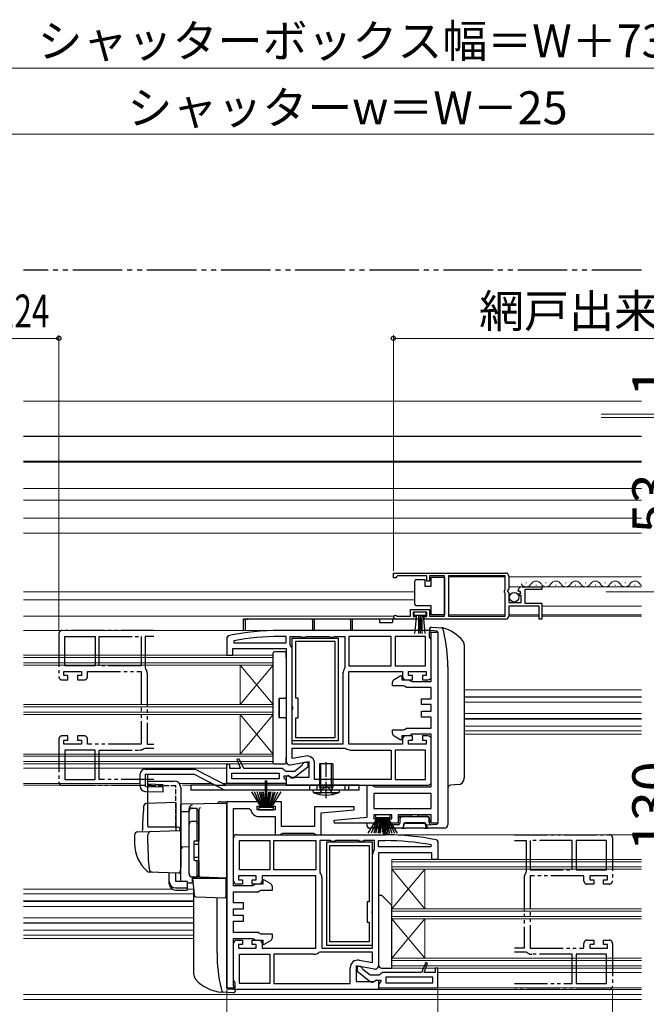
# Model space of a CAD drawing. Extents: x 0 to 1050, y 0 to 1563.
# Drawn here: x 417 to 607, y 209 to 508 of the extents above; entities that cross this region are included whole.
import ezdxf

# ---------------------------------------------------------------- set-up
doc = ezdxf.new("R2010")
doc.units = 0
for name, pattern in [('YCENTER_1', [13, 10, -1, 1, -1]), ('YDIVIDE_1', [15, 10, -1, 1, -1, 1, -1]), ('YHIDDEN_1', [4, 3, -1])]:
    doc.linetypes.add(name, pattern=pattern)
for name, color, linetype, lineweight in [('YKK_11', 7, 'CONTINUOUS', 30), ('YKK_11E', 7, 'CONTINUOUS', 13), ('YKK_12', 2, 'CONTINUOUS', 13), ('YKK_13', 4, 'CONTINUOUS', 30), ('YKK_D', 6, 'CONTINUOUS', 13)]:
    doc.layers.add(name, color=color, linetype=linetype, lineweight=lineweight)
doc.styles.add('text-b', font='txt')

msp = doc.modelspace()

# ---------------------------------------------------------------- linework, layer by layer
at = {"layer": 'YKK_11', "linetype": 'ByBlock', "lineweight": -2, "ltscale": 0.5}
for p, q in [((530, 339.97), (564, 339.97)), ((530, 338.47), (530, 339.97)), ((530.7, 338.47), (530, 338.47)), ((531, 338.77), (530.7, 338.47)), ((531.3, 339.07), (531, 338.77)), ((540.2, 339.07), (531.3, 339.07)), ((540.2, 337.47), (540.2, 339.07)), ((545.49, 339.07), (541, 339.07)), ((541, 339.07), (541, 337.47)), ((545.49, 326.87), (545.49, 339.07)), ((563.9, 339.07), (546.69, 339.07)), ((546.69, 339.07), (546.69, 326.87)), ((563.9, 334.87), (563.9, 339.07)), ((565, 338.97), (565, 335.14)), ((541, 337.47), (540.2, 337.47)), ((563.7, 334.67), (563.9, 334.87)), ((565, 335.14), (564.54, 334.6)), ((569.09, 335.77), (575, 335.77)), ((575, 334.97), (569.9, 334.97)), ((569.9, 334.97), (569.9, 330.77)), ((575, 335.77), (575, 334.97)), ((563.7, 334.07), (563.7, 334.67)), ((563.9, 333.87), (563.7, 334.07)), ((563.9, 326.87), (563.9, 333.87)), ((564.54, 334.6), (564.7, 334.27)), ((564.7, 334.27), (565, 333.97)), ((565, 333.97), (565, 330.97)), ((568.05, 334.38), (567.8, 334.59)), ((568.37, 334.46), (568.05, 334.38)), ((568.07, 333.43), (568.64, 334)), ((568.18, 333.17), (568.07, 333.43)), ((568.8, 333.17), (568.18, 333.17)), ((568.64, 334), (568.37, 334.46)), ((568.8, 330.97), (568.8, 333.17)), ((535.2, 326.87), (535.2, 328.87)), ((535.2, 328.87), (541, 328.87)), ((541, 328.87), (541, 326.87)), ((565, 330.97), (568.8, 330.97)), ((574.2, 329.87), (565, 329.87)), ((565, 329.87), (565, 326.97)), ((569.9, 330.77), (575, 330.77)), ((574.2, 325.97), (574.2, 329.87)), ((575, 330.77), (575, 325.97)), ((536.9, 325.97), (530.55, 325.97)), ((530.9, 326.94), (531.09, 326.87)), ((531.09, 326.87), (535.2, 326.87)), ((540.2, 328.07), (536, 328.07)), ((536, 328.07), (536, 326.77)), ((536, 326.77), (536.9, 326.77)), ((536.9, 326.77), (536.9, 325.97)), ((539.3, 325.97), (539.3, 326.77)), ((539.3, 326.77), (540.2, 326.77)), ((564, 325.97), (539.3, 325.97)), ((540.2, 326.77), (540.2, 328.07)), ((541, 326.87), (545.49, 326.87)), ((546.69, 326.87), (563.9, 326.87)), ((575, 325.97), (574.2, 325.97)), ((479.9, 320.92), (479.5, 320.43)), ((479.5, 320.43), (479.5, 315.02)), ((540.5, 322.52), (495.5, 322.52)), ((497.5, 320.72), (495.5, 320.72)), ((497.5, 318.82), (497.5, 320.72)), ((498.7, 318.25), (498.7, 320.72)), ((498.7, 320.72), (501.83, 320.72)), ((501.83, 320.72), (502.26, 320.47)), ((502.26, 320.47), (503.13, 320.47)), ((503.13, 320.47), (503.56, 320.72)), ((503.56, 320.72), (510.43, 320.72)), ((510.43, 320.72), (510.86, 320.47)), ((510.86, 320.47), (511.73, 320.47)), ((511.73, 320.47), (512.16, 320.72)), ((512.16, 320.72), (515.3, 320.72)), ((515.3, 320.72), (515.3, 311.25)), ((529.3, 320.72), (516.5, 320.72)), ((516.5, 320.72), (516.5, 311.82)), ((529.3, 311.82), (529.3, 320.72)), ((539.7, 320.72), (530.5, 320.72)), ((530.5, 320.72), (530.5, 311.82)), ((539.7, 311.82), (539.7, 320.72)), ((541, 320.52), (541, 322.02)), ((541, 322.02), (543.5, 322.02)), ((541.25, 320.09), (541, 320.52)), ((541.5, 319.66), (541.25, 320.09)), ((541.5, 308.52), (541.5, 321.52)), ((543.5, 322.02), (543.5, 264.02)), ((481.3, 315.02), (481.3, 317.02)), ((481.3, 317.02), (497.5, 317.02)), ((481.55, 319.42), (481.6, 318.82)), ((481.6, 318.82), (497.5, 318.82)), ((497.5, 317.02), (497.5, 282.72)), ((498.8, 317.94), (498.7, 318.25)), ((541.5, 307.02), (541.5, 319.66)), ((479.5, 315.02), (481.3, 315.02)), ((499.3, 288.02), (499.3, 316.52)), ((515.3, 311.25), (515.19, 310.94)), ((516.5, 311.82), (529.3, 311.82)), ((530.5, 311.82), (539.7, 311.82)), ((514.7, 309.52), (514.7, 288.02)), ((516.5, 288.02), (516.5, 310.02)), ((516.5, 310.02), (532.8, 310.02)), ((530.2, 307.61), (532.3, 308.82)), ((532.3, 308.82), (532.6, 308.64)), ((532.6, 308.64), (532.6, 307.52)), ((532.8, 310.02), (532.8, 308.52)), ((534.6, 308.82), (534.6, 310.02)), ((534.6, 310.02), (540, 310.02)), ((535.8, 308.82), (534.6, 308.82)), ((535.8, 307.52), (535.8, 308.82)), ((540, 308.82), (538.8, 308.82)), ((538.8, 308.82), (538.8, 307.52)), ((540, 310.02), (540, 308.82)), ((529.7, 305.72), (529.7, 306.74)), ((533.13, 305.72), (529.7, 305.72)), ((532.6, 307.52), (534.8, 307.52)), ((533.56, 305.47), (533.13, 305.72)), ((534, 305.22), (533.56, 305.47)), ((533.8, 307.52), (535.8, 307.52)), ((541.5, 305.22), (534, 305.22)), ((534.8, 307.52), (535.23, 307.27)), ((535.23, 307.27), (535.66, 307.02)), ((535.66, 307.02), (541.5, 307.02)), ((538.8, 307.52), (540.5, 307.52)), ((541.5, 301.82), (541.5, 305.22)), ((538.5, 300.02), (538.5, 301.82)), ((538.5, 301.82), (541.5, 301.82)), ((541.5, 300.02), (538.5, 300.02)), ((541.5, 298.02), (541.5, 300.02)), ((538.5, 296.22), (538.5, 298.02)), ((538.5, 298.02), (541.5, 298.02)), ((541.5, 296.22), (538.5, 296.22)), ((541.5, 292.82), (541.5, 296.22)), ((529.7, 291.3), (529.7, 292.32)), ((529.7, 292.32), (533.13, 292.32)), ((532.3, 289.23), (530.2, 290.44)), ((534.8, 290.52), (532.6, 290.52)), ((532.6, 290.52), (532.6, 289.4)), ((533.13, 292.32), (533.56, 292.57)), ((533.56, 292.57), (534, 292.82)), ((535.8, 290.52), (533.8, 290.52)), ((534, 292.82), (541.5, 292.82)), ((535.23, 290.77), (534.8, 290.52)), ((535.66, 291.02), (535.23, 290.77)), ((541.5, 291.02), (535.66, 291.02)), ((535.8, 289.22), (535.8, 290.52)), ((540.5, 290.52), (538.8, 290.52)), ((538.8, 290.52), (538.8, 289.22)), ((541.5, 275.02), (541.5, 291.02)), ((514.7, 288.02), (499.3, 288.02)), ((532.8, 288.02), (516.5, 288.02)), ((532.6, 289.4), (532.3, 289.23)), ((532.8, 289.52), (532.8, 288.02)), ((534.6, 288.02), (534.6, 289.22)), ((534.6, 289.22), (535.8, 289.22)), ((540, 288.02), (534.6, 288.02)), ((538.8, 289.22), (540, 289.22)), ((540, 289.22), (540, 288.02)), ((541.5, 276.52), (541.5, 289.52)), ((499.3, 283.67), (499.3, 286.82)), ((499.3, 286.82), (515.26, 286.82)), ((503.4, 284.4), (499.3, 283.67)), ((515.26, 286.82), (515.57, 286.71)), ((517, 286.22), (529.3, 286.22)), ((529.3, 286.22), (529.3, 277.32)), ((539.7, 286.22), (530.5, 286.22)), ((530.5, 286.22), (530.5, 277.32)), ((539.7, 277.32), (539.7, 286.22)), ((479.5, 276.02), (479.5, 282.02)), ((479.5, 282.02), (480.3, 282.02)), ((480.3, 282.02), (480.3, 280.72)), ((482.65, 283.5), (483.11, 283.69)), ((483.61, 280.72), (482.65, 283.5)), ((483.11, 283.69), (484.5, 280.72)), ((498.67, 281.74), (504.3, 282.73)), ((500, 279.82), (502.3, 281.62)), ((504, 281.04), (500.02, 277.93)), ((502.3, 281.62), (502.5, 282.02)), ((502.5, 282.02), (503, 282.52)), ((503, 282.52), (504, 282.52)), ((504, 282.52), (504, 281.04)), ((504.3, 282.73), (504.3, 277.92)), ((506.1, 277.32), (506.1, 282.13)), ((480.3, 280.72), (483.61, 280.72)), ((481, 277.52), (481, 279.22)), ((481, 279.22), (495.3, 279.22)), ((484.5, 280.72), (496.3, 280.72)), ((495.3, 279.22), (495.3, 277.52)), ((496.3, 280.72), (496.79, 280.27)), ((496.79, 280.27), (497.29, 279.82)), ((498.2, 278.32), (496.8, 278.32)), ((496.8, 278.32), (496.8, 277.82)), ((497.29, 279.82), (500, 279.82)), ((498.07, 278.46), (497.5, 278.14)), ((497.5, 278.14), (497.5, 275.52)), ((498.94, 277.92), (498.07, 278.46)), ((498.6, 278.12), (498.2, 278.32)), ((497.5, 276.02), (479.5, 276.02)), ((495.3, 277.52), (481, 277.52)), ((496.8, 277.82), (497.06, 277.52)), ((497.06, 277.52), (497.5, 277.02)), ((497.5, 277.02), (497.5, 276.02)), ((497.5, 275.52), (540.5, 275.52)), ((504.3, 277.92), (498.94, 277.92)), ((529.3, 277.32), (506.1, 277.32)), ((522.1, 265.85), (522.1, 275.52)), ((522.1, 275.52), (523.6, 275.52)), ((523.6, 275.52), (524.03, 275.27)), ((524.03, 275.27), (524.46, 275.02)), ((530.5, 277.32), (539.7, 277.32)), ((541.5, 273.02), (524.1, 273.02)), ((524.1, 273.02), (524.1, 268.52)), ((524.46, 275.02), (541.5, 275.02)), ((541.5, 268.52), (541.5, 273.02)), ((479.5, 270.52), (479.5, 214.02)), ((489.9, 270.52), (479.5, 270.52)), ((488.7, 268.02), (488.7, 269.22)), ((488.7, 269.22), (489.9, 269.22)), ((489.9, 269.22), (489.9, 270.52)), ((496.1, 270.52), (492.9, 270.52)), ((492.9, 270.52), (492.9, 269.22)), ((492.9, 269.22), (494.1, 269.22)), ((494.1, 269.22), (494.1, 268.02)), ((496.1, 263.02), (496.1, 270.52)), ((481.5, 245.02), (481.5, 268.52)), ((481.5, 268.52), (486.24, 268.52)), ((486.24, 268.52), (486.73, 268.1)), ((494.1, 268.02), (488.7, 268.02)), ((518.07, 269.02), (506.1, 269.02)), ((506.1, 269.02), (506.1, 263.02)), ((508.1, 267.19), (518.12, 268.07)), ((508.1, 260.52), (508.1, 267.19)), ((518.12, 268.07), (518.07, 269.02)), ((524.1, 268.52), (541.5, 268.52)), ((529.5, 266.52), (524.1, 266.52)), ((524.1, 266.52), (524.1, 265.32)), ((529.5, 265.32), (529.5, 266.52)), ((541.5, 266.52), (531.5, 266.52)), ((531.5, 266.52), (531.5, 264.02)), ((541.5, 264.02), (541.5, 266.52)), ((489.2, 266.02), (494.1, 266.02)), ((494.1, 266.02), (494.1, 260.52)), ((512.08, 264.98), (522.1, 265.85)), ((512.12, 264.02), (512.08, 264.98)), ((525.3, 264.02), (512.12, 264.02)), ((524.1, 265.32), (525.3, 265.32)), ((525.3, 265.32), (525.3, 264.02)), ((528.3, 264.02), (528.3, 265.32)), ((528.3, 265.32), (529.5, 265.32)), ((531.5, 264.02), (528.3, 264.02)), ((543.5, 264.02), (541.5, 264.02)), ((482.5, 260.52), (527.5, 260.52)), ((494.1, 260.52), (495.6, 260.52)), ((495.6, 260.52), (496.03, 260.77)), ((496.03, 260.77), (496.46, 261.02)), ((506.1, 263.02), (496.1, 263.02)), ((496.46, 261.02), (505.73, 261.02)), ((505.73, 261.02), (506.16, 260.77)), ((506.16, 260.77), (506.6, 260.52)), ((506.6, 260.52), (508.1, 260.52)), ((481.5, 246.52), (481.5, 259.52)), ((483.3, 249.82), (483.3, 258.72)), ((483.3, 258.72), (492.5, 258.72)), ((492.5, 258.72), (492.5, 249.82)), ((493.7, 249.82), (493.7, 258.72)), ((493.7, 258.72), (506.5, 258.72)), ((506.5, 258.72), (506.5, 249.82)), ((510.83, 258.72), (507.7, 258.72)), ((507.7, 258.72), (507.7, 249.25)), ((511.26, 258.47), (510.83, 258.72)), ((512.13, 258.47), (511.26, 258.47)), ((512.56, 258.72), (512.13, 258.47)), ((519.43, 258.72), (512.56, 258.72)), ((519.86, 258.47), (519.43, 258.72)), ((520.73, 258.47), (519.86, 258.47)), ((521.16, 258.72), (520.73, 258.47)), ((524.3, 258.72), (521.16, 258.72)), ((524.3, 256.25), (524.3, 258.72)), ((525.5, 256.82), (525.5, 258.72)), ((525.5, 258.72), (527.5, 258.72)), ((541.45, 257.42), (541.39, 256.82)), ((543.1, 258.92), (543.5, 258.43)), ((543.5, 258.43), (543.5, 253.02)), ((523.7, 226.02), (523.7, 254.52)), ((524.19, 255.94), (524.3, 256.25)), ((541.39, 256.82), (525.5, 256.82)), ((541.7, 255.02), (525.5, 255.02)), ((525.5, 255.02), (525.5, 220.72)), ((541.7, 253.02), (541.7, 255.02)), ((543.5, 253.02), (541.7, 253.02)), ((492.5, 249.82), (483.3, 249.82)), ((506.5, 249.82), (493.7, 249.82)), ((507.7, 249.25), (507.8, 248.94)), ((484.2, 245.52), (482.5, 245.52)), ((488.4, 248.02), (483, 248.02)), ((483, 248.02), (483, 246.82)), ((483, 246.82), (484.2, 246.82)), ((484.2, 246.82), (484.2, 245.52)), ((487.2, 245.52), (487.2, 246.82)), ((487.2, 246.82), (488.4, 246.82)), ((489.2, 245.52), (487.2, 245.52)), ((487.76, 245.27), (487.33, 245.02)), ((488.2, 245.52), (487.76, 245.27)), ((490.4, 245.52), (488.2, 245.52)), ((488.4, 246.82), (488.4, 248.02)), ((506.5, 248.02), (490.2, 248.02)), ((490.2, 248.02), (490.2, 246.52)), ((490.7, 246.82), (490.4, 246.64)), ((490.4, 246.64), (490.4, 245.52)), ((492.8, 245.61), (490.7, 246.82)), ((506.5, 226.02), (506.5, 248.02)), ((508.3, 247.52), (508.3, 226.02)), ((487.33, 245.02), (481.5, 245.02)), ((481.5, 239.82), (481.5, 243.22)), ((481.5, 243.22), (489, 243.22)), ((489, 243.22), (489.43, 243.47)), ((489.43, 243.47), (489.86, 243.72)), ((489.86, 243.72), (493.3, 243.72)), ((493.3, 243.72), (493.3, 244.74)), ((484.5, 239.82), (481.5, 239.82)), ((484.5, 238.02), (484.5, 239.82)), ((481.5, 236.02), (481.5, 238.02)), ((481.5, 238.02), (484.5, 238.02)), ((484.5, 236.02), (481.5, 236.02)), ((481.5, 230.82), (481.5, 234.22)), ((481.5, 234.22), (484.5, 234.22)), ((484.5, 234.22), (484.5, 236.02)), ((489, 230.82), (481.5, 230.82)), ((489.43, 230.57), (489, 230.82)), ((489.86, 230.32), (489.43, 230.57)), ((493.3, 230.32), (489.86, 230.32)), ((493.3, 229.3), (493.3, 230.32)), ((481.5, 216.39), (481.5, 229.02)), ((481.5, 229.02), (487.33, 229.02)), ((481.5, 214.52), (481.5, 227.52)), ((482.5, 228.52), (484.2, 228.52)), ((484.2, 227.22), (483, 227.22)), ((483, 227.22), (483, 226.02)), ((484.2, 228.52), (484.2, 227.22)), ((487.2, 227.22), (487.2, 228.52)), ((487.2, 228.52), (489.2, 228.52)), ((488.4, 227.22), (487.2, 227.22)), ((487.33, 229.02), (487.76, 228.77)), ((487.76, 228.77), (488.2, 228.52)), ((488.2, 228.52), (490.4, 228.52)), ((488.4, 226.02), (488.4, 227.22)), ((490.2, 227.52), (490.2, 226.02)), ((490.4, 228.52), (490.4, 227.4)), ((490.4, 227.4), (490.7, 227.23)), ((490.7, 227.23), (492.8, 228.44)), ((483, 226.02), (488.4, 226.02)), ((483.3, 224.22), (492.5, 224.22)), ((483.3, 215.32), (483.3, 224.22)), ((490.2, 226.02), (506.5, 226.02)), ((492.5, 224.22), (492.5, 215.32)), ((506, 224.22), (493.7, 224.22)), ((493.7, 224.22), (493.7, 215.32)), ((507.73, 224.82), (507.42, 224.71)), ((523.7, 224.82), (507.73, 224.82)), ((508.3, 226.02), (523.7, 226.02)), ((523.7, 221.67), (523.7, 224.82)), ((519.6, 222.4), (523.7, 221.67)), ((539.88, 221.69), (538.5, 218.72)), ((539.38, 218.72), (540.34, 221.5)), ((540.34, 221.5), (539.88, 221.69)), ((516.9, 215.32), (516.9, 220.13)), ((524.32, 219.74), (518.7, 220.73)), ((518.7, 220.73), (518.7, 215.92)), ((520, 220.52), (519, 220.52)), ((519, 220.52), (519, 219.04)), ((519, 219.04), (522.98, 215.93)), ((520.5, 220.02), (520, 220.52)), ((520.69, 219.62), (520.5, 220.02)), ((523, 217.82), (520.69, 219.62)), ((526.2, 218.27), (525.7, 217.82)), ((526.7, 218.72), (526.2, 218.27)), ((538.5, 218.72), (526.7, 218.72)), ((542.7, 218.72), (539.38, 218.72)), ((543.5, 220.02), (542.7, 220.02)), ((542.7, 220.02), (542.7, 218.72)), ((543.5, 214.02), (543.5, 220.02)), ((481.75, 215.95), (481.5, 216.39)), ((482, 215.52), (481.75, 215.95)), ((482, 214.02), (482, 215.52)), ((492.5, 215.32), (483.3, 215.32)), ((493.7, 215.32), (516.9, 215.32)), ((518.7, 215.92), (524.05, 215.92)), ((525.7, 217.82), (523, 217.82)), ((524.05, 215.92), (524.92, 216.46)), ((524.39, 216.12), (524.79, 216.32)), ((524.79, 216.32), (526.2, 216.32)), ((524.92, 216.46), (525.5, 216.14)), ((525.5, 216.14), (525.5, 213.52)), ((525.93, 215.52), (525.5, 215.02)), ((526.2, 215.82), (525.93, 215.52)), ((526.2, 216.32), (526.2, 215.82)), ((542, 217.22), (527.7, 217.22)), ((527.7, 217.22), (527.7, 215.52)), ((527.7, 215.52), (542, 215.52)), ((542, 215.52), (542, 217.22)), ((479.5, 214.02), (482, 214.02)), ((525.5, 213.52), (482.5, 213.52)), ((525.5, 215.02), (525.5, 214.02)), ((525.5, 214.02), (543.5, 214.02))]:
    msp.add_line(p, q, dxfattribs=at)
at = {"layer": 'YKK_11'}
for p, q in [((499.3, 299.54), (499.3, 320.22)), ((499.3, 320.22), (513.3, 320.22)), ((513.3, 320.22), (513.3, 289.02)), ((512.3, 319.22), (500.3, 319.22)), ((500.3, 319.22), (500.3, 302.12)), ((512.3, 290.02), (512.3, 319.22)), ((500.3, 302.12), (501, 302.12)), ((501, 302.12), (501, 295.92)), ((499.45, 299.28), (499.3, 299.54)), ((499.45, 298.76), (499.45, 299.28)), ((499.3, 298.5), (499.45, 298.76)), ((499.3, 289.02), (499.3, 298.5)), ((501, 295.92), (500.3, 295.92)), ((500.3, 295.92), (500.3, 290.02)), ((500.3, 290.02), (512.3, 290.02)), ((513.3, 289.02), (499.3, 289.02)), ((509.7, 258.22), (509.7, 227.02)), ((523.7, 258.22), (509.7, 258.22)), ((510.7, 228.02), (510.7, 257.22)), ((510.7, 257.22), (522.7, 257.22)), ((522.7, 257.22), (522.7, 240.12)), ((523.7, 237.54), (523.7, 258.22)), ((522.7, 240.12), (522, 240.12)), ((522, 240.12), (522, 233.92)), ((523.55, 237.28), (523.7, 237.54)), ((523.55, 236.76), (523.55, 237.28)), ((523.7, 236.5), (523.55, 236.76)), ((523.7, 227.02), (523.7, 236.5)), ((522, 233.92), (522.7, 233.92)), ((522.7, 233.92), (522.7, 228.02)), ((522.7, 228.02), (510.7, 228.02)), ((509.7, 227.02), (523.7, 227.02))]:
    msp.add_line(p, q, dxfattribs=at)
at = {"layer": 'YKK_11', "linetype": 'Continuous', "lineweight": 13}
msp.add_line((479.5, 281.51), (480, 282.01), dxfattribs=at)
at = {"layer": 'YKK_11', "linetype": 'ByBlock', "lineweight": -2, "ltscale": 0.5}
for centre, radius, start, end in [((564, 338.97), 1, 0, 90), ((569.09, 334.47), 1.3, 90, 174.7841), ((530.55, 326.52), 0.55, 49.8806, 270), ((564, 326.97), 1, 270, 360), ((495.5, 245.52), 77, 90, 101.6899), ((495.5, 245.52), 75.2, 90, 100.6905), ((540.5, 321.52), 1, 0, 90), ((497, 316.52), 2.3, 0, 38.2132), ((517, 309.52), 2.3, 141.7868, 180), ((533.8, 308.52), 1, 180, 270), ((540.5, 308.52), 1, 270, 360), ((530.7, 306.74), 1, 120, 180), ((530.7, 291.3), 1, 180, 240), ((533.8, 289.52), 1, 90, 180), ((540.5, 289.52), 1, 0, 90), ((503.8, 282.13), 2.3, 0, 100), ((517, 288.52), 2.3, 231.7868, 270), ((498.5, 282.72), 1, 180, 280), ((499.4, 278.72), 1, 216.8699, 308), ((540.5, 276.52), 1, 270, 360), ((489.2, 268.52), 2.5, 189.5941, 270), ((482.5, 259.52), 1, 90, 180), ((527.5, 183.52), 77, 78.3101, 90), ((527.5, 183.52), 75.2, 79.3095, 90), ((526, 254.52), 2.3, 141.7868, 180), ((506, 247.52), 2.3, 0, 38.2132), ((482.5, 246.52), 1, 180, 270), ((489.2, 246.52), 1, 270, 360), ((492.3, 244.74), 1, 360, 60), ((482.5, 227.52), 1, 90, 180), ((489.2, 227.52), 1, 0, 90), ((492.3, 229.3), 1, 300, 0), ((506, 226.52), 2.3, 270, 308.2132), ((519.2, 220.13), 2.3, 80, 180), ((524.5, 220.72), 1, 260, 0), ((523.59, 216.72), 1, 232, 323.1301), ((482.5, 214.52), 1, 180, 270)]:
    msp.add_arc(centre, radius, start, end, dxfattribs=at)
at = {"layer": 'YKK_11E', "linetype": 'YDIVIDE_1', "lineweight": -2}
for p, q in [((428.5, 321.52), (428.5, 308.52)), ((457.37, 322.52), (429.5, 322.52)), ((430.3, 320.72), (439.5, 320.72)), ((430.3, 311.82), (430.3, 320.72)), ((439.5, 320.72), (439.5, 311.82)), ((440.7, 320.72), (453.5, 320.72)), ((440.7, 311.82), (440.7, 320.72)), ((453.5, 320.72), (453.5, 311.82)), ((457.37, 320.72), (454.7, 320.72)), ((454.7, 320.72), (454.7, 311.25)), ((439.5, 311.82), (430.3, 311.82)), ((453.5, 311.82), (440.7, 311.82)), ((454.7, 311.25), (454.8, 310.94)), ((430, 308.82), (430, 310.02)), ((430, 310.02), (435.4, 310.02)), ((431.2, 308.82), (430, 308.82)), ((431.2, 307.52), (431.2, 308.82)), ((435.4, 308.82), (434.2, 308.82)), ((434.2, 308.82), (434.2, 307.52)), ((435.4, 310.02), (435.4, 308.82)), ((437.2, 308.52), (437.2, 310.02)), ((437.2, 310.02), (453.5, 310.02)), ((453.5, 310.02), (453.5, 288.02)), ((455.3, 309.52), (455.3, 288.02)), ((429.5, 307.52), (431.2, 307.52)), ((434.2, 307.52), (436.2, 307.52)), ((431.2, 290.52), (429.5, 290.52)), ((431.2, 289.22), (431.2, 290.52)), ((436.2, 290.52), (434.2, 290.52)), ((434.2, 290.52), (434.2, 289.22)), ((428.5, 289.52), (428.5, 276.52)), ((430, 288.02), (430, 289.22)), ((430, 289.22), (431.2, 289.22)), ((435.4, 288.02), (430, 288.02)), ((434.2, 289.22), (435.4, 289.22)), ((435.4, 289.22), (435.4, 288.02)), ((437.2, 288.02), (437.2, 289.52)), ((453.5, 288.02), (437.2, 288.02)), ((455.3, 288.02), (457.37, 288.02)), ((439.5, 286.22), (430.3, 286.22)), ((430.3, 286.22), (430.3, 277.32)), ((439.5, 277.32), (439.5, 286.22)), ((440.7, 277.32), (440.7, 286.22)), ((440.7, 286.22), (453, 286.22)), ((454.42, 286.71), (454.73, 286.82)), ((454.73, 286.82), (457.37, 286.82)), ((429.5, 275.52), (457.37, 275.52)), ((430.3, 277.32), (439.5, 277.32)), ((457.37, 277.32), (440.7, 277.32)), ((566.75, 260.52), (595.5, 260.52)), ((566.75, 258.72), (570.3, 258.72)), ((570.3, 258.72), (570.3, 249.25)), ((584.3, 258.72), (571.5, 258.72)), ((571.5, 258.72), (571.5, 249.82)), ((584.3, 249.82), (584.3, 258.72)), ((594.7, 258.72), (585.5, 258.72)), ((585.5, 258.72), (585.5, 249.82)), ((594.7, 249.82), (594.7, 258.72)), ((596.5, 259.52), (596.5, 246.52)), ((570.3, 249.25), (570.19, 248.94)), ((571.5, 249.82), (584.3, 249.82)), ((585.5, 249.82), (594.7, 249.82)), ((569.7, 247.52), (569.7, 226.02)), ((587.8, 248.02), (571.5, 248.02)), ((571.5, 248.02), (571.5, 226.02)), ((587.8, 246.52), (587.8, 248.02)), ((590.8, 245.52), (588.8, 245.52)), ((595, 248.02), (589.6, 248.02)), ((589.6, 248.02), (589.6, 246.82)), ((589.6, 246.82), (590.8, 246.82)), ((590.8, 246.82), (590.8, 245.52)), ((593.8, 245.52), (593.8, 246.82)), ((593.8, 246.82), (595, 246.82)), ((595.5, 245.52), (593.8, 245.52)), ((595, 246.82), (595, 248.02)), ((587.8, 226.02), (587.8, 227.52)), ((588.8, 228.52), (590.8, 228.52)), ((590.8, 227.22), (589.6, 227.22)), ((589.6, 227.22), (589.6, 226.02)), ((590.8, 228.52), (590.8, 227.22)), ((593.8, 227.22), (593.8, 228.52)), ((593.8, 228.52), (595.5, 228.52)), ((595, 227.22), (593.8, 227.22)), ((595, 226.02), (595, 227.22)), ((596.5, 227.52), (596.5, 214.52)), ((569.7, 226.02), (566.75, 226.02)), ((570.27, 224.82), (566.75, 224.82)), ((570.58, 224.71), (570.27, 224.82)), ((571.5, 226.02), (587.8, 226.02)), ((584.3, 224.22), (572, 224.22)), ((584.3, 215.32), (584.3, 224.22)), ((594.7, 224.22), (585.5, 224.22)), ((585.5, 224.22), (585.5, 215.32)), ((589.6, 226.02), (595, 226.02)), ((594.7, 215.32), (594.7, 224.22)), ((566.75, 215.32), (584.3, 215.32)), ((585.5, 215.32), (594.7, 215.32)), ((595.5, 213.52), (566.75, 213.52))]:
    msp.add_line(p, q, dxfattribs=at)
for centre, radius, start, end in [((429.5, 321.52), 1, 90, 180), ((453, 309.52), 2.3, 0, 38.2132), ((429.5, 308.52), 1, 180, 270), ((436.2, 308.52), 1, 270, 360), ((429.5, 289.52), 1, 90, 180), ((436.2, 289.52), 1, 0, 90), ((453, 288.52), 2.3, 270, 308.2132), ((429.5, 276.52), 1, 180, 270), ((595.5, 259.52), 1, 360, 90), ((572, 247.52), 2.3, 141.7868, 180), ((588.8, 246.52), 1, 180, 270), ((595.5, 246.52), 1, 270, 360), ((588.8, 227.52), 1, 90, 180), ((595.5, 227.52), 1, 0, 90), ((572, 226.52), 2.3, 231.7868, 270), ((595.5, 214.52), 1, 270, 0)]:
    msp.add_arc(centre, radius, start, end, dxfattribs=at)
at = {"layer": 'YKK_12', "ltscale": 1.5}
for p, q in [((605.24, 392.12), (417.75, 392.12)), ((417.75, 373.62), (605.24, 373.62)), ((417.75, 365.63), (605.24, 365.63)), ((417.75, 362.12), (605.24, 362.12)), ((605.24, 356.62), (417.75, 356.62)), ((605.24, 352.12), (417.75, 352.12))]:
    msp.add_line(p, q, dxfattribs=at)
at = {"layer": 'YKK_12', "ltscale": 0.5}
for p, q in [((546.69, 338.77), (563.9, 338.77)), ((605.24, 338.77), (565, 338.77)), ((546.69, 327.27), (563.9, 327.27)), ((565, 327.27), (574.2, 327.27)), ((605.24, 327.27), (575, 327.27))]:
    msp.add_line(p, q, dxfattribs=at)
at = {"layer": 'YKK_12'}
for p, q in [((605.24, 335.77), (565, 335.77)), ((570.2, 337.03), (570.4, 337.03)), ((573.2, 336.27), (573.4, 336.27)), ((576.2, 337.03), (576.4, 337.03)), ((579.2, 336.27), (579.4, 336.27)), ((582.2, 337.03), (582.4, 337.03)), ((585.2, 336.27), (585.4, 336.27)), ((588.2, 337.03), (588.4, 337.03)), ((591.2, 336.27), (591.4, 336.27)), ((594.2, 337.03), (594.4, 337.03)), ((597.2, 336.27), (597.4, 336.27)), ((600.2, 337.03), (600.4, 337.03)), ((603.2, 336.27), (603.4, 336.27)), ((417.75, 334.22), (536.5, 334.22)), ((417.75, 331.82), (536.5, 331.82)), ((605.24, 329.87), (575, 329.87)), ((417.75, 326.92), (530.17, 326.92)), ((565, 326.92), (574.2, 326.92)), ((575, 326.92), (605.24, 326.92)), ((417.75, 322.52), (495.5, 322.52)), ((417.75, 315.02), (493.5, 315.02)), ((417.75, 314.32), (493.5, 314.32)), ((493.5, 282.02), (493.5, 315.02)), ((417.75, 312.72), (493.5, 312.72)), ((417.75, 312.02), (493.5, 312.02)), ((483.5, 300.02), (483.5, 312.02)), ((483.5, 312.02), (493.5, 300.02)), ((493.5, 312.02), (483.5, 300.02)), ((605.24, 304.52), (551.5, 304.52)), ((605.24, 302.42), (551.5, 302.42)), ((605.24, 302.27), (551.5, 302.27)), ((417.75, 300.02), (493.5, 300.02)), ((417.75, 299.32), (493.5, 299.32)), ((605.24, 300.72), (551.5, 300.72)), ((417.75, 297.72), (493.5, 297.72)), ((417.75, 297.02), (493.5, 297.02)), ((483.5, 285.02), (483.5, 297.02)), ((483.5, 297.02), (493.5, 285.02)), ((493.5, 297.02), (483.5, 285.02)), ((605.24, 297.32), (551.5, 297.32)), ((605.24, 295.77), (551.5, 295.77)), ((605.24, 295.62), (551.5, 295.62)), ((605.24, 293.52), (551.5, 293.52)), ((605.24, 292.02), (551.5, 292.02)), ((605.24, 291.02), (551.5, 291.02)), ((417.75, 285.02), (493.5, 285.02)), ((417.75, 284.32), (493.5, 284.32)), ((417.75, 282.72), (493.5, 282.72)), ((417.75, 282.02), (493.5, 282.02)), ((417.75, 280.72), (479.5, 280.72)), ((417.75, 276.02), (453.2, 276.02)), ((417.75, 275.52), (453.2, 275.52)), ((465.1, 276.02), (475.07, 276.02)), ((465.99, 275.52), (476.11, 275.52)), ((478.31, 276.02), (480.5, 276.02)), ((480.19, 275.52), (501.8, 275.52)), ((527.5, 260.52), (605.24, 260.52)), ((529.5, 220.02), (529.5, 253.02)), ((605.24, 253.02), (529.5, 253.02)), ((605.24, 252.32), (529.5, 252.32)), ((605.24, 250.72), (529.5, 250.72)), ((539.5, 250.02), (529.5, 238.02)), ((529.5, 250.02), (539.5, 238.02)), ((605.24, 250.02), (529.5, 250.02)), ((539.5, 238.02), (539.5, 250.02)), ((417.75, 244.02), (462.91, 244.02)), ((417.75, 242.52), (469.5, 242.52)), ((467.4, 244.02), (469.49, 244.02)), ((417.75, 240.42), (469.5, 240.42)), ((417.75, 240.27), (469.5, 240.27)), ((417.75, 238.72), (469.5, 238.72)), ((605.24, 238.02), (529.5, 238.02)), ((605.24, 237.32), (529.5, 237.32)), ((417.75, 235.32), (469.5, 235.32)), ((417.75, 233.77), (469.5, 233.77)), ((417.75, 233.62), (469.5, 233.62)), ((605.24, 235.72), (529.5, 235.72)), ((539.5, 235.02), (529.5, 223.02)), ((529.5, 235.02), (539.5, 223.02)), ((605.24, 235.02), (529.5, 235.02)), ((539.5, 223.02), (539.5, 235.02)), ((417.75, 231.52), (469.5, 231.52)), ((417.75, 230.02), (469.5, 230.02)), ((417.75, 229.02), (469.5, 229.02)), ((605.24, 223.02), (529.5, 223.02)), ((605.24, 222.32), (529.5, 222.32)), ((605.24, 220.72), (529.5, 220.72)), ((605.24, 220.02), (529.5, 220.02)), ((543.5, 218.72), (605.24, 218.72)), ((521.7, 213.52), (605.24, 213.52)), ((542.5, 214.02), (605.24, 214.02)), ((417.75, 212.02), (605.24, 212.02)), ((417.75, 210.52), (605.24, 210.52))]:
    msp.add_line(p, q, dxfattribs=at)
for centre, start, end in [((570.3, 337.49), 209.2025, 330.7975), ((573.3, 335.81), 29.2025, 150.7975), ((576.3, 337.49), 209.2025, 330.7975), ((579.3, 335.81), 29.2025, 150.7975), ((582.3, 337.49), 209.2025, 330.7975), ((585.3, 335.81), 29.2025, 150.7975), ((588.3, 337.49), 209.2025, 330.7975), ((591.3, 335.81), 29.2025, 150.7975), ((594.3, 337.49), 209.2025, 330.7975), ((597.3, 335.81), 29.2025, 150.7975), ((600.3, 337.49), 209.2025, 330.7975), ((603.3, 335.81), 29.2025, 150.7975), ((606.3, 337.49), 209.2025, 232.1693)]:
    msp.add_arc(centre, 1.72, start, end, dxfattribs=at)
at = {"layer": 'YKK_13', "linetype": 'YDIVIDE_1', "ltscale": 1.5}
msp.add_line((605.24, 431.92), (417.75, 431.92), dxfattribs=at)
at = {"layer": 'YKK_13', "ltscale": 1.5}
for p, q in [((605.24, 381.42), (417.75, 381.42)), ((605.24, 373.82), (417.75, 373.82))]:
    msp.add_line(p, q, dxfattribs=at)
at = {"layer": 'YKK_13', "ltscale": 0.5}
for p, q in [((537, 338.02), (539.5, 338.02)), ((539.5, 338.02), (539.5, 336.02)), ((541.5, 336.02), (541.5, 338.72)), ((541.5, 338.72), (545.5, 338.72)), ((545.5, 338.72), (545.5, 327.32)), ((536.5, 337.02), (536.5, 337.52)), ((536.5, 331.02), (536.5, 337.02)), ((539.5, 336.02), (541.5, 336.02)), ((536.5, 330.52), (536.5, 331.02)), ((541.5, 330.02), (537, 330.02)), ((541.5, 327.32), (541.5, 330.02)), ((540, 328.07), (536.2, 328.07)), ((536.2, 328.07), (536.2, 327.22)), ((536.2, 327.22), (540, 327.22)), ((536.56, 321.59), (537.1, 327.22)), ((537.6, 327.22), (537.6, 321.57)), ((538.1, 327.22), (538.1, 321.57)), ((538.6, 327.22), (538.6, 321.57)), ((539.63, 321.59), (539.1, 327.22)), ((540, 327.22), (540, 328.07)), ((545.5, 327.32), (541.5, 327.32)), ((511.6, 282.02), (507.6, 282.02)), ((507.6, 282.02), (507.6, 275.02)), ((511.6, 282.02), (511.6, 275.02)), ((455.5, 263.32), (455.5, 276.82)), ((455.5, 276.82), (463.5, 276.82)), ((465.5, 274.82), (465.5, 250.52)), ((513.6, 274.02), (505.6, 274.02)), ((505.6, 274.02), (505.65, 273.38)), ((505.65, 273.38), (513.54, 273.38)), ((507.6, 275.02), (507.86, 274.29)), ((507.6, 275.02), (511.6, 275.02)), ((511.6, 275.02), (511.34, 274.29)), ((513.6, 274.02), (513.54, 273.38)), ((468, 248.67), (468, 267.55)), ((469, 268.55), (470.5, 268.55)), ((470.5, 258.67), (470.5, 268.57)), ((470.5, 268.05), (471, 268.05)), ((471, 268.05), (471, 258.67)), ((469, 264.61), (470.5, 264.61)), ((470.5, 264.09), (471, 264.09)), ((469.5, 258.37), (469.5, 252.97)), ((469.5, 257.67), (471, 257.67)), ((469.8, 258.67), (471, 258.67)), ((469.5, 253.67), (471, 253.67)), ((469.8, 252.67), (471, 252.67)), ((470.5, 247.67), (470.5, 252.67)), ((471, 252.67), (471, 248.17)), ((470.5, 248.17), (471, 248.17)), ((470.5, 247.67), (469, 247.67))]:
    msp.add_line(p, q, dxfattribs=at)
at = {"layer": 'YKK_13'}
for p, q in [((484.5, 325.92), (485.01, 325.92)), ((484.5, 322.52), (484.5, 325.92)), ((538.5, 325.92), (484.5, 325.92)), ((485.48, 325.92), (485.01, 325.92)), ((485.48, 325.92), (485.98, 325.92)), ((505.26, 325.92), (504.76, 325.92)), ((525.75, 325.92), (525.75, 324.92)), ((529.75, 325.92), (529.75, 324.92)), ((538.5, 322.52), (538.5, 325.92)), ((485, 325.62), (485, 322.52)), ((505.5, 325.62), (505.5, 322.52)), ((506, 325.62), (506, 322.52)), ((517, 325.62), (517, 322.52)), ((517.5, 325.62), (517.5, 322.52)), ((525.75, 324.92), (529.75, 324.92)), ((538, 325.62), (538, 322.52)), ((541, 322.52), (541, 323.02)), ((541.5, 323.52), (541.6, 323.52)), ((541.6, 323.52), (544.63, 323.34)), ((544.63, 323.34), (544.95, 323.32)), ((541.5, 322.48), (541, 322.52)), ((541, 322.52), (541, 322.39)), ((543.22, 322.33), (541.5, 322.48)), ((543.5, 322.03), (543.5, 264)), ((551.5, 318.15), (551.5, 277.71)), ((493.5, 315.69), (493.5, 315.72)), ((493.5, 282.35), (493.5, 315.69)), ((493.82, 316.02), (493.8, 316.02)), ((493.91, 316.02), (493.82, 316.02)), ((497.2, 316.02), (493.91, 316.02)), ((497.5, 314.22), (497.5, 315.72)), ((497.5, 314.22), (497.5, 302.32)), ((546.5, 311.52), (546.5, 263.52)), ((495.3, 296.02), (495.3, 302.02)), ((495.3, 302.02), (497.5, 302.02)), ((495.3, 302.02), (495.3, 296.02)), ((497.5, 302.02), (497.5, 302.32)), ((497.5, 296.02), (495.3, 296.02)), ((497.5, 295.72), (497.5, 296.02)), ((497.5, 295.72), (497.5, 283.82)), ((493.5, 282.32), (493.5, 282.35)), ((493.8, 282.02), (493.82, 282.02)), ((493.82, 282.02), (493.91, 282.02)), ((493.91, 282.02), (497.2, 282.02)), ((497.5, 282.32), (497.5, 283.82)), ((507.98, 275.02), (507.98, 282.02)), ((511.22, 275.02), (511.22, 282.02)), ((453.2, 275.18), (453.2, 278.92)), ((454.7, 280.42), (469.9, 280.42)), ((454.81, 275.17), (454.81, 278.92)), ((454.81, 278.92), (469.53, 278.92)), ((455.53, 275.92), (455.53, 278.92)), ((469.53, 278.92), (478.9, 274.02)), ((469.9, 280.42), (479.27, 275.52)), ((454.81, 275.17), (460.18, 275.02)), ((455.53, 275.92), (460.2, 275.79)), ((460.13, 273.52), (460.2, 275.79)), ((468.5, 275.52), (468.5, 274.02)), ((476.03, 275.52), (468.5, 275.52)), ((476.03, 275.52), (479.27, 275.52)), ((519.6, 275.52), (479.27, 275.52)), ((491.2, 268.82), (491.2, 277.02)), ((491.6, 268.82), (491.6, 277.02)), ((504.7, 274.02), (504.7, 275.52)), ((506.85, 274.02), (506.85, 275.52)), ((515.35, 274.02), (515.35, 275.52)), ((516.5, 274.02), (516.5, 275.52)), ((519.6, 274.02), (519.6, 275.52)), ((549.62, 275.71), (547.44, 275.58)), ((454.65, 273.68), (460.13, 273.52)), ((519.6, 274.02), (468.5, 274.02)), ((486.93, 273.52), (489.9, 268.82)), ((490.1, 268.82), (487.84, 273.52)), ((490.3, 268.82), (488.63, 273.52)), ((489.31, 273.52), (490.5, 268.82)), ((490.7, 268.82), (489.86, 273.52)), ((490.3, 273.52), (490.9, 268.82)), ((491.1, 268.82), (490.62, 273.52)), ((491.7, 268.82), (492.17, 273.52)), ((492.49, 273.52), (491.9, 268.82)), ((492.1, 268.82), (492.93, 273.52)), ((493.49, 273.52), (492.3, 268.82)), ((492.5, 268.82), (494.16, 273.52)), ((492.7, 268.82), (494.96, 273.52)), ((495.87, 273.52), (492.9, 268.82)), ((507.98, 275.02), (507.87, 274.19)), ((511.22, 275.02), (511.33, 274.19)), ((464, 270.27), (455.17, 269.96)), ((464, 270.27), (464, 261.77)), ((479.5, 270.02), (465.5, 269.78)), ((465.5, 267.55), (465.5, 269.78)), ((465.5, 269.32), (465.5, 269.33)), ((465.5, 269.12), (465.5, 269.32)), ((477.5, 270.52), (478.2, 270.52)), ((478.2, 270.52), (479.5, 270.52)), ((479.5, 270.52), (479.5, 270.02)), ((480, 270.52), (479.5, 270.52)), ((479.5, 265.22), (479.5, 270.02)), ((479.5, 214.02), (479.5, 270.02)), ((489.4, 270.52), (493.4, 270.52)), ((465.5, 267.55), (468, 267.58)), ((465.5, 256.37), (465.5, 267.55)), ((468, 267.64), (468, 268.44)), ((468, 248.69), (468, 267.64)), ((471, 268.17), (471, 268.21)), ((471, 264.53), (471, 268.17)), ((471, 266.86), (471, 266.4)), ((493.65, 268.82), (489.15, 268.82)), ((489.15, 268.82), (489.15, 268.02)), ((489.15, 268.02), (493.65, 268.02)), ((493.65, 268.02), (493.65, 268.82)), ((524.55, 266.52), (524.55, 265.72)), ((529.05, 266.52), (524.55, 266.52)), ((529.05, 265.72), (529.05, 266.52)), ((535.5, 266.52), (535.59, 266.43)), ((537.4, 266.52), (537.4, 266.43)), ((471, 264.05), (471, 264.53)), ((471, 248.6), (471, 264.05)), ((479.5, 265.22), (479.5, 264.26)), ((479.5, 248.32), (479.5, 264.26)), ((522.1, 263.02), (522.1, 264.02)), ((522.33, 261.02), (525.3, 265.72)), ((525.5, 265.72), (523.24, 261.02)), ((525.7, 265.72), (524.03, 261.02)), ((524.39, 263.02), (524.39, 263.93)), ((524.55, 265.72), (529.05, 265.72)), ((524.71, 261.02), (525.9, 265.72)), ((525.21, 264.24), (525.21, 263.02)), ((526.1, 265.72), (525.26, 261.02)), ((525.3, 264.82), (525.3, 264.82)), ((525.3, 263.02), (525.3, 264.52)), ((525.7, 261.02), (526.3, 265.72)), ((526.5, 265.72), (526.02, 261.02)), ((527.1, 265.72), (527.57, 261.02)), ((527.89, 261.02), (527.3, 265.72)), ((527.5, 265.72), (528.33, 261.02)), ((528.89, 261.02), (527.7, 265.72)), ((527.9, 265.72), (529.56, 261.02)), ((528.1, 265.72), (530.36, 261.02)), ((531.27, 261.02), (528.3, 265.72)), ((528.3, 264.82), (528.3, 264.82)), ((528.3, 264.52), (528.3, 263.02)), ((528.38, 263.52), (528.38, 264.24)), ((528.42, 263.52), (528.38, 263.52)), ((528.42, 263.02), (528.42, 263.52)), ((528.42, 263.52), (529.42, 263.52)), ((529.2, 263.93), (529.2, 263.52)), ((531.5, 263.52), (529.42, 263.52)), ((531.9, 265.93), (532.5, 265.93)), ((535, 266.02), (532, 266.02)), ((532, 265.4), (532, 265.43)), ((532, 265.4), (532, 264.02)), ((540.38, 265.9), (532.5, 265.9)), ((533.08, 263.64), (533.08, 263.02)), ((533.19, 263.02), (533.19, 263.52)), ((539.42, 264.14), (533.58, 264.14)), ((533.69, 264.02), (539.3, 264.02)), ((537.9, 265.93), (535.09, 265.93)), ((540.5, 266.02), (538, 266.02)), ((539.8, 263.52), (539.8, 263.02)), ((539.92, 263.53), (539.92, 263.64)), ((539.92, 263.64), (539.92, 263.64)), ((540.08, 263.54), (539.92, 263.53)), ((540.08, 263.54), (540.58, 263.56)), ((540.08, 263.02), (540.08, 263.54)), ((540.58, 263.56), (543.21, 263.7)), ((540.88, 264.1), (540.88, 265.4)), ((540.9, 264.11), (540.9, 264.93)), ((541, 265.02), (541, 265.52)), ((541.4, 264.43), (541.51, 264.43)), ((451.5, 260.37), (451.5, 257.82)), ((452.46, 261.37), (456.25, 261.5)), ((455.5, 257.82), (455.5, 260.52)), ((464.5, 262.82), (455.63, 262.82)), ((456.25, 261.5), (464.98, 261.8)), ((465.5, 261.3), (465.5, 250.82)), ((524.01, 262.52), (522.6, 262.52)), ((524.71, 262.52), (524.01, 262.52)), ((524.8, 262.52), (524.71, 262.52)), ((528.8, 262.52), (524.8, 262.52)), ((528.92, 262.52), (528.8, 262.52)), ((529.42, 262.52), (528.92, 262.52)), ((532.58, 262.52), (529.42, 262.52)), ((532.69, 262.52), (532.58, 262.52)), ((532.69, 262.52), (533.69, 262.52)), ((539.3, 262.52), (533.69, 262.52)), ((539.3, 262.52), (540.3, 262.52)), ((540.58, 262.52), (540.3, 262.52)), ((544.79, 262.52), (540.58, 262.52)), ((545.5, 262.52), (544.79, 262.52)), ((465.5, 257.52), (465.5, 258.12)), ((465.5, 256.52), (465.5, 257.12)), ((471, 258.82), (471, 259.32)), ((468, 256.82), (465.5, 256.78)), ((465.5, 253.03), (465.5, 256.78)), ((465.5, 256.01), (465.5, 256.37)), ((465.5, 255.04), (465.5, 256.01)), ((465.5, 255), (465.5, 255.04)), ((465.5, 253.52), (465.5, 254.12)), ((465.5, 252.52), (465.5, 253.12)), ((465.5, 252.52), (465.5, 253.12)), ((465.5, 252.52), (465.5, 253.12)), ((465.5, 252.2), (465.5, 253.03)), ((465.5, 252.52), (465.5, 250.82)), ((465.5, 252.52), (465.5, 250.82)), ((465.5, 246.46), (465.5, 252.2)), ((471, 252.12), (471, 252.62)), ((456.76, 249.13), (455.91, 249.16)), ((464.75, 248.85), (455.92, 249.16)), ((462, 246.31), (462, 248.94)), ((464, 246.31), (464, 248.87)), ((465.46, 250.57), (465.26, 249.27)), ((465.5, 250.82), (465.46, 250.57)), ((471, 248.1), (471, 248.6)), ((462, 245.65), (462, 246.31)), ((467.4, 246.31), (464, 246.31)), ((467.4, 246.31), (467.4, 244.37)), ((467.4, 245.93), (468.96, 245.9)), ((471.48, 247.6), (468.96, 247.69)), ((468.96, 247.69), (468.96, 245.9)), ((469.47, 244.17), (469.2, 247.32)), ((469.2, 247.32), (469.23, 247.32)), ((469.23, 247.32), (479.2, 247.32)), ((479.5, 247.32), (471.48, 247.6)), ((478.5, 247.36), (479.5, 247.32)), ((479.2, 247.32), (479.2, 243.98)), ((464, 244.37), (467.4, 244.37)), ((464, 243.71), (467.4, 243.71)), ((467.4, 244.37), (467.4, 243.71)), ((469.51, 243.71), (469.47, 244.17)), ((469.5, 217.94), (469.5, 243.89)), ((469.65, 242.09), (469.51, 243.71)), ((479.2, 243.98), (479.2, 243.34)), ((479.2, 243.34), (479.2, 241.63)), ((470.14, 241.64), (478.89, 241.33)), ((476.5, 224.52), (476.5, 241.42)), ((526.5, 242.02), (525.5, 242.02)), ((525.5, 242.02), (525.5, 221.02)), ((529.5, 239.02), (526.5, 242.02)), ((529.5, 220.02), (529.5, 239.02)), ((526.5, 220.02), (529.5, 220.02)), ((478.36, 212.71), (477.93, 212.73)), ((481.4, 212.52), (478.36, 212.71)), ((479.77, 213.72), (481.5, 213.57)), ((481.5, 212.52), (481.4, 212.52)), ((481.5, 213.57), (481.5, 214.02)), ((481.5, 213.57), (482, 213.52)), ((482, 213.52), (482, 213.66)), ((482, 213.52), (482, 213.02))]:
    msp.add_line(p, q, dxfattribs=at)
at = {"layer": 'YKK_13', "linetype": 'YCENTER_1', "ltscale": 0.5}
msp.add_line((509.6, 271.6), (509.6, 282.53), dxfattribs=at)
at = {"layer": 'YKK_13', "linetype": 'YHIDDEN_1', "ltscale": 0.5}
for p, q in [((464, 275.32), (455.5, 275.32)), ((464, 262.82), (464, 275.32))]:
    msp.add_line(p, q, dxfattribs=at)
at = {"layer": 'YKK_13', "linetype": 'YHIDDEN_1'}
for p, q in [((508.45, 274.45), (509.6, 275.06)), ((510.74, 274.45), (509.6, 275.06)), ((507.6, 272.73), (508.45, 274.45)), ((511.6, 272.73), (510.74, 274.45))]:
    msp.add_line(p, q, dxfattribs=at)
at = {"layer": 'YKK_13', "ltscale": 0.5}
msp.add_circle((566.65, 332.62), 1.45, dxfattribs=at)
for centre, radius, start, end in [((537, 337.52), 0.5, 90, 180), ((537, 330.52), 0.5, 180, 270), ((463.5, 274.82), 2, 0, 90), ((509.6, 282.02), 9.5, 245.4723, 294.5277), ((507.67, 274.22), 0.2, 270, 19.4219), ((511.53, 274.22), 0.2, 160.5781, 270), ((469, 267.55), 1, 90, 180), ((456.5, 263.32), 1, 180, 210), ((469, 263.61), 1, 90, 180), ((469.8, 258.37), 0.3, 90, 180), ((469.8, 252.97), 0.3, 180, 270), ((469, 248.67), 1, 180, 270)]:
    msp.add_arc(centre, radius, start, end, dxfattribs=at)
at = {"layer": 'YKK_13'}
for centre, radius, start, end in [((541.5, 323.02), 0.5, 90, 180), ((544.6, 322.84), 0.5, 14.0526, 86.5), ((544.92, 322.82), 0.5, 75.195, 86.5), ((542.11, 312.18), 11.5, 38.9299, 75.195), ((499.4, 311.52), 47.1, 13.0694, 14.0526), ((543.2, 322.03), 0.3, 0, 85), ((499.4, 311.52), 47.1, 0, 13.0694), ((549.5, 318.15), 2, 0, 38.9299), ((493.8, 315.72), 0.3, 90, 180), ((497.2, 315.72), 0.3, 0, 90), ((493.8, 282.32), 0.3, 180, 270), ((497.2, 282.32), 0.3, 270, 0), ((454.7, 278.92), 1.5, 90, 180), ((454.7, 275.18), 1.5, 180, 268.3634), ((547.5, 274.58), 1, 93.5, 180), ((549.5, 277.71), 2, 273.5, 0), ((455.21, 268.96), 1, 92, 175.1492), ((469, 268.44), 1, 128.5722, 180), ((469, 268.43), 1.01, 92.3929, 128.6594), ((477.5, 269.52), 1, 90, 153.2967), ((568.8, 259.32), 115, 175.1492, 178.9576), ((468.99, 267.64), 0.998, 91.8752, 180.0176), ((471.56, 268.16), 0.569, 98.6541, 174.8787), ((531.5, 264.02), 0.5, 270, 0), ((532.5, 265.43), 0.5, 90, 180), ((532.5, 265.4), 0.5, 90, 180), ((533.69, 263.52), 0.5, 90.0018, 179.9982), ((539.3, 263.52), 0.5, 0.0018, 89.9982), ((541.38, 264.1), 0.5, 180.0001, 273), ((541.4, 264.11), 0.5, 180.0001, 273), ((543.2, 264), 0.3, 273, 0), ((545.5, 263.52), 1, 270, 0), ((452.5, 260.37), 1, 92, 180), ((456.5, 260.52), 1, 92, 180), ((464.5, 261.82), 1, 0, 90), ((465, 261.3), 0.5, 0, 92), ((522.6, 263.02), 0.5, 180, 270), ((524.8, 263.02), 0.5, 270, 0), ((528.8, 263.02), 0.5, 180, 270), ((528.92, 263.02), 0.5, 179.9996, 269.9996), ((532.58, 263.02), 0.5, 270.0004, 0.0004), ((532.69, 263.02), 0.5, 270.0004, 0.0004), ((540.3, 263.02), 0.5, 179.9996, 269.9996), ((540.58, 263.02), 0.5, 179.9996, 269.9996), ((462.5, 257.72), 11, 179.4814, 229.1719), ((536.5, 257.83), 81, 180.0086, 185.5306), ((460.5, 250.89), 7.72, 44.7071, 49.6811), ((455.96, 250.16), 1, 229.1719, 268), ((456.87, 250.12), 1, 185.5306, 268), ((464.77, 249.35), 0.5, 268, 351.4692), ((469, 248.69), 1, 180, 268), ((466, 246.46), 0.5, 180, 196.5703), ((471.5, 248.1), 0.5, 180, 268), ((470.15, 242.14), 0.5, 185, 268.027), ((478.9, 241.63), 0.3, 268, 0), ((523.6, 224.52), 47.1, 180, 193.0694), ((526.5, 221.02), 1, 180, 270), ((471.5, 217.94), 2, 180, 221.3534), ((478.63, 224.21), 11.5, 221.3534, 266.5), ((523.6, 224.52), 47.1, 193.0694, 194.0526), ((478.39, 213.21), 0.5, 194.0526, 266.5), ((479.8, 214.02), 0.3, 180, 265), ((481.5, 213.02), 0.5, 270, 0)]:
    msp.add_arc(centre, radius, start, end, dxfattribs=at)
for centre, major_axis, ratio, start_param, end_param in [((485.01, 325.62), (0, 0.3), 0.033333, 0, 1.570796), ((505.49, 325.62), (0, 0.3), 0.016667, 4.712389, 6.283185), ((506, 325.62), (0, 0.3), 0.016667, 0, 1.570796), ((516.99, 325.62), (0, 0.3), 0.016667, 4.712389, 6.283185), ((517.5, 325.62), (0, 0.3), 0.016667, 0, 1.570796), ((537.99, 325.62), (0, 0.3), 0.033333, 4.712389, 6.283185), ((531.9, 266.43), (0.354, 0.354), 0.999973, 3.01625, 3.926977), ((532, 266.52), (0.354, 0.354), 0.999973, 2.879795, 3.926977), ((535, 266.52), (-0.354, 0.354), 0.999973, 2.356208, 3.926977), ((535.09, 266.43), (-0.354, 0.354), 0.999973, 2.356208, 3.926977), ((537.9, 266.43), (0.354, 0.354), 0.999973, 2.356208, 3.926977), ((538, 266.52), (0.354, 0.354), 0.999973, 2.356208, 3.926977), ((523.87, 263.9), (-0.379, -0.379), 0.932635, 2.391037, 2.56061), ((529.72, 263.9), (0.379, -0.379), 0.932635, 3.722575, 3.892148), ((533.58, 263.64), (0.354, -0.354), 0.999918, 2.356208, 3.926977), ((539.42, 263.64), (0.354, 0.354), 0.999918, 5.497801, 7.06857), ((540.38, 265.4), (0.354, 0.354), 0.999973, 5.497801, 7.06857), ((540.5, 265.52), (0.354, 0.354), 0.999973, 5.497801, 7.06857), ((541.4, 264.93), (0.354, 0.354), 0.999973, 2.356208, 3.926977), ((541.5, 265.02), (0.354, 0.354), 0.999973, 2.356208, 3.926977), ((524.01, 263.02), (0, 0.5), 0.763176, 3.141593, 4.712389), ((524.71, 263.02), (0, 0.5), 0.999297, 3.141593, 4.712389), ((464, 246.31), (2, 0), 0.971846, 3.141593, 4.712389), ((464, 245.65), (2, 0), 0.971846, 3.141593, 4.712389)]:
    msp.add_ellipse(centre, major_axis=major_axis, ratio=ratio, start_param=start_param, end_param=end_param, dxfattribs=at)
for points in [[(526.6, 265.72), (526.6, 261.62), (526.71, 260.81), (527.65, 260.51), (529.68, 260.52)], [(527, 265.72), (527, 261.62), (527.14, 261.01), (528.27, 260.65), (530.27, 260.55)]]:
    msp.add_open_spline(points, degree=3, dxfattribs=at)
at = {"layer": 'YKK_D', "ltscale": 1.5}
for p, q in [((225, 493.22), (798, 493.22)), ((749, 473.22), (274, 473.22)), ((302.5, 411.22), (428.5, 411.22)), ((428.5, 322.72), (428.5, 412.22)), ((530, 340.67), (530, 412.22)), ((728.99, 411.22), (530, 411.22)), ((593.07, 388.22), (617.5, 388.22)), ((593.07, 387.22), (617.5, 387.22)), ((593.07, 387.22), (617.5, 387.22)), ((594.57, 334.22), (617.5, 334.22)), ((594.57, 334.22), (617.5, 334.22)), ((479.5, 213.52), (479.5, 69.22)), ((543.5, 213.52), (543.5, 69.22)), ((596.5, 213.52), (596.5, 168.22))]:
    msp.add_line(p, q, dxfattribs=at)
at = {"layer": 'YKK_D', "linetype": 'ByBlock', "lineweight": -2}
for centre in [(428.5, 411.22), (530, 411.22)]:
    msp.add_circle(centre, 0.637, dxfattribs=at)

# ---------------------------------------------------------------- texts
at = {"layer": 'YKK_D', "style": 'text-b'}
for s, p in [('シャッターボックス幅＝W＋73', (422.07, 496.53)), ('シャッターw＝W－25', (449.31, 476.24))]:
    msp.add_text(s, height=10, dxfattribs=at).set_placement(p)
at = {"layer": 'YKK_D', "style": 'text-b', "width": 0.7}
msp.add_text('外障子有効開口＝W／2－124', height=10, dxfattribs=at).set_placement((300.53, 414.52))
at = {"layer": 'YKK_D', "style": 'text-b'}
for s, height, rotation, p in [('網戸出来幅＝W／2－51', 10, 0.0001, (556.03, 414.52)), ('1', 12, 90, (614.5, 393.48)), ('53', 12, 90, (614.5, 351.99)), ('130', 12, 90, (614.5, 255.52))]:
    msp.add_text(s, height=height, rotation=rotation, dxfattribs=at).set_placement(p)

doc.saveas('drawing.dxf')
